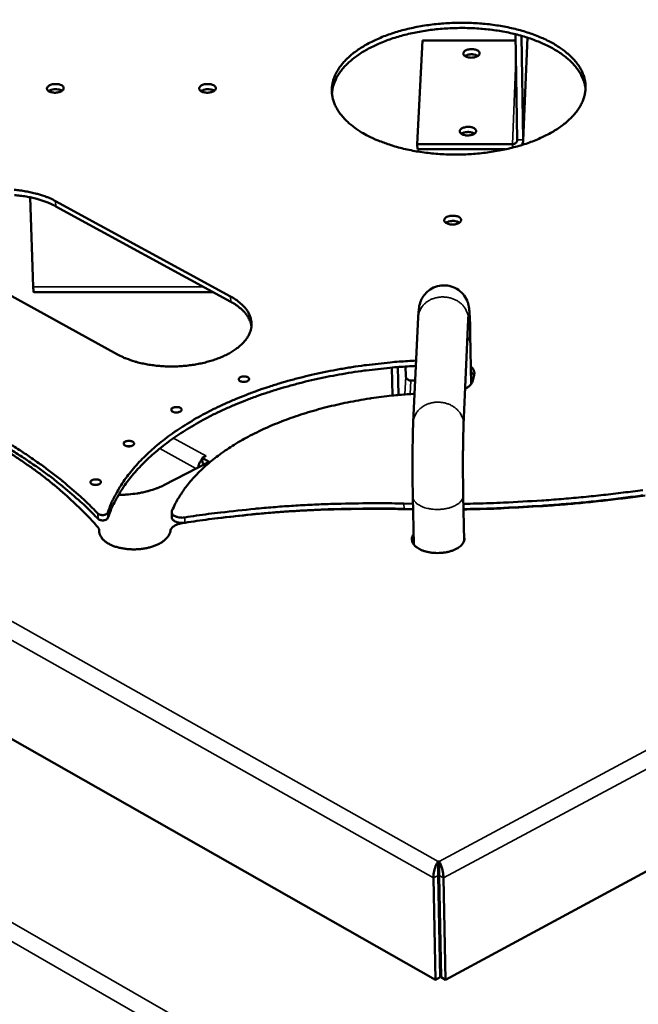
# Model space of a CAD drawing. Units: millimetres. Extents: x 65 to 5851, y 100 to 4100.
# Drawn here: x 600 to 733, y 3499 to 3709 of the extents above; entities that cross this region are included whole.
import ezdxf

# ---------------------------------------------------------------- set-up
doc = ezdxf.new("R2010")
doc.units = ezdxf.units.MM
doc.header["$LTSCALE"] = 20
doc.layers.add('Visible (ISO)', color=7, linetype='Continuous', lineweight=50)
doc.layers.add('Visible Narrow (ISO)', color=7, linetype='Continuous', lineweight=35)

msp = doc.modelspace()

# ---------------------------------------------------------------- linework, layer by layer
at = {"layer": 'Visible (ISO)'}
for p, q in [((1244.24, 3802.53), (691.51, 3503.78)), ((685.45, 3682.57), (686.53, 3704.75)), ((686.53, 3704.75), (706.47, 3704.75)), ((706.44, 3706.1), (706.84, 3683.49)), ((707.74, 3705.76), (708.13, 3683.49)), ((708.13, 3683.38), (709.02, 3705.37)), ((705.79, 3682.57), (685.45, 3682.57)), ((685.47, 3681.47), (685.45, 3682.57)), ((704.32, 3681.47), (685.47, 3681.47)), ((689.34, 3503.78), (392.25, 3672.4)), ((603.29, 3652.04), (602.66, 3671.19)), ((608.07, 3670.39), (645.52, 3649.97)), ((645.55, 3648.84), (608.11, 3669.27)), ((621.28, 3637.58), (583.85, 3658.17)), ((641.75, 3650.91), (603.39, 3650.91)), ((685.65, 3645.59), (684.58, 3623.06)), ((696.34, 3645.08), (695.34, 3622.54)), ((696.99, 3631.26), (696.79, 3641.84)), ((680.11, 3628.77), (679.98, 3634.77)), ((681.43, 3628.9), (681.3, 3634.88)), ((682.93, 3634.99), (682.98, 3632.92)), ((697.61, 3633.19), (697.35, 3632.02)), ((648.68, 3631.74), (648.07, 3631.72)), ((684.09, 3632), (685, 3632)), ((696.98, 3632), (697.35, 3632)), ((634.26, 3625.19), (633.63, 3625.18)), ((624.1, 3617.94), (623.44, 3617.92)), ((640.25, 3615.86), (639.44, 3615.45)), ((640.24, 3615.86), (640.08, 3615.78)), ((640.24, 3615.86), (640.24, 3615.87)), ((640.24, 3615.87), (640.25, 3615.86)), ((640.24, 3615.86), (640.24, 3615.87)), ((640.93, 3614.62), (631.24, 3609.61)), ((639.44, 3615.45), (640.93, 3614.62)), ((639.44, 3615.45), (639.47, 3614.33)), ((639.91, 3614.09), (639.47, 3614.33)), ((639.59, 3613.93), (639.72, 3614.2)), ((617.01, 3609.7), (616.32, 3609.68)), ((684.49, 3607.18), (684.71, 3596.89)), ((695.27, 3607.39), (695.46, 3597.76)), ((684.52, 3605.63), (682.6, 3605.67)), ((632.91, 3603.8), (632.94, 3602.66)), ((684.55, 3604.43), (681.95, 3604.49)), ((684.54, 3604.49), (682.63, 3604.54)), ((697.51, 3604.46), (697.51, 3604.53)), ((617.4, 3599.91), (617.41, 3599.6)), ((684.68, 3597.96), (684.41, 3597.42)), ((684.49, 3597.62), (684.69, 3597.63)), ((689.88, 3529.11), (690.11, 3529.11)), ((689.91, 3527.96), (689.88, 3529.11)), ((690.12, 3527.41), (689.89, 3527.29)), ((690.13, 3527.96), (689.91, 3527.96)), ((690.11, 3529.11), (690.13, 3528.03)), ((688.89, 3525.57), (689.34, 3503.78)), ((689.89, 3526.11), (690.34, 3504.31)), ((690.11, 3526.11), (690.57, 3504.31)), ((691.51, 3503.78), (691.06, 3525.57)), ((690.52, 3506.56), (690.29, 3506.58)), ((690.34, 3504.31), (689.34, 3503.78)), ((690.31, 3505.42), (690.54, 3505.34)), ((690.57, 3504.31), (691.51, 3503.78))]:
    msp.add_line(p, q, dxfattribs=at)
at = {"layer": 'Visible (ISO)', "flags": 128}
for points in [[(674.59, 3684.51, -0.016472), (673.19, 3685.31, -0.027798), (672.4, 3685.85, -0.003816), (670.9, 3687.03, -0.016397), (670.56, 3687.32, -0.021172), (669.82, 3688.06, -0.019676), (669.1, 3688.91, -0.025021), (668.54, 3689.69, -0.023605), (668.03, 3690.58, -0.028562), (667.66, 3691.41, -0.027559), (667.38, 3692.31, -0.030576), (667.22, 3693.18, -0.030258), (667.16, 3694.08, -0.030043), (667.21, 3694.97, -0.030497), (667.36, 3695.85, -0.02714), (667.63, 3696.75, -0.028252), (667.99, 3697.59, -0.023137), (668.49, 3698.49, -0.024619), (669.03, 3699.29, -0.01926), (669.75, 3700.16, -0.020783), (670.47, 3700.91, -0.016063), (671.39, 3701.73, -0.017412), (672.28, 3702.43, -0.013607), (673.38, 3703.18, -0.014703), (674.44, 3703.82, -0.011775), (675.7, 3704.49, -0.012624), (676.91, 3705.06, -0.01043), (678.3, 3705.65, -0.011066), (679.64, 3706.14, -0.00946), (681.15, 3706.63, -0.009923), (682.61, 3707.03, -0.008786), (684.21, 3707.42, -0.009106), (685.76, 3707.73, -0.008351), (687.41, 3708.01, -0.008552), (689.04, 3708.22, -0.008121), (690.73, 3708.39, -0.008218), (692.4, 3708.49, -0.00808), (694.1, 3708.55, -0.008079), (695.79, 3708.55, -0.008222), (697.47, 3708.49, -0.008124), (699.16, 3708.38, -0.00856), (700.79, 3708.22, -0.008357), (702.46, 3708, -0.009118), (704.02, 3707.74, -0.008796), (705.62, 3707.41, -0.00994), (707.09, 3707.05, -0.009475), (708.61, 3706.61, -0.01109), (709.97, 3706.16, -0.01045), (711.38, 3705.62, -0.012655), (712.6, 3705.09, -0.011803), (713.88, 3704.46, -0.014744), (714.96, 3703.86, -0.013644), (716.08, 3703.14, -0.017463), (716.99, 3702.47, -0.016111), (717.93, 3701.68, -0.020844), (718.68, 3700.96, -0.01932), (719.42, 3700.11, -0.024681), (719.99, 3699.33, -0.023204), (720.51, 3698.45, -0.028299), (720.89, 3697.62, -0.027197), (721.19, 3696.72, -0.030506), (721.37, 3695.86, -0.030066), (721.45, 3694.96, -0.030221), (721.41, 3694.07, -0.030551), (721.27, 3693.19, -0.027491), (721.02, 3692.28, -0.028503), (720.68, 3691.44, -0.023531), (720.2, 3690.54, -0.02495), (719.66, 3689.73, -0.019612), (718.96, 3688.86, -0.021106), (718.25, 3688.1, -0.016348), (717.34, 3687.28, -0.017688), (716.45, 3686.57, -0.01383), (715.35, 3685.81, -0.014927), (714.3, 3685.16, -0.01195), (713.04, 3684.48, -0.012802), (711.83, 3683.9, -0.01057), (710.43, 3683.31, -0.011209), (709.09, 3682.81, -0.009576), (707.57, 3682.31, -0.01004), (706.1, 3681.9, -0.008884), (704.5, 3681.51, -0.009205), (702.93, 3681.19, -0.008437), (701.26, 3680.91, -0.008639), (699.62, 3680.69, -0.008202), (697.92, 3680.52, -0.008298), (696.23, 3680.41, -0.008158), (694.52, 3680.35, -0.008157), (692.8, 3680.35, -0.008303), (691.11, 3680.41, -0.008204), (689.4, 3680.52, -0.008647), (687.76, 3680.69, -0.008443), (686.08, 3680.91, -0.009217), (684.51, 3681.18, -0.008893), (682.89, 3681.52, -0.010057), (681.41, 3681.88, -0.009589), (679.88, 3682.33, -0.011232), (679.47, 3682.47, -0.001908), (677.1, 3683.33, -0.021517), (676.22, 3683.7, -0.01133), (674.59, 3684.51)], [(721.43, 3694.34, 0.026913), (721.26, 3695.44, 0.045914), (721.07, 3696.06, 0.00927), (720.52, 3697.32, 0.026887), (720.3, 3697.74, 0.021816), (719.74, 3698.59, 0.023283), (719.15, 3699.35, 0.018219), (718.38, 3700.16, 0.019666), (717.62, 3700.86, 0.01529), (716.66, 3701.62, 0.016547), (715.73, 3702.27, 0.013039), (714.61, 3702.96, 0.014055), (713.53, 3703.54, 0.011353), (712.26, 3704.14, 0.012139), (711.04, 3704.65, 0.010109), (709.65, 3705.17, 0.010699), (708.31, 3705.6, 0.009207), (706.8, 3706.01, 0.009637), (705.36, 3706.36, 0.008577), (703.78, 3706.67, 0.008876), (702.25, 3706.92, 0.00817), (700.61, 3707.13, 0.008358), (699.01, 3707.28, 0.007955), (697.36, 3707.39, 0.008045), (695.71, 3707.44, 0.007916), (694.05, 3707.43, 0.007915), (692.39, 3707.38, 0.00805), (690.75, 3707.27, 0.007958), (689.1, 3707.11, 0.008367), (687.51, 3706.9, 0.008177), (685.89, 3706.64, 0.00889), (684.36, 3706.33, 0.008588), (682.8, 3705.96, 0.009658), (681.36, 3705.57, 0.009224), (679.88, 3705.1, 0.010727), (678.56, 3704.62, 0.010132), (677.18, 3704.06, 0.012176), (675.98, 3703.5, 0.011385), (674.73, 3702.85, 0.014104), (673.68, 3702.24, 0.013083), (672.58, 3701.51, 0.016612), (671.68, 3700.83, 0.015348), (670.76, 3700.04, 0.019745), (670.02, 3699.31, 0.018294), (669.29, 3698.47, 0.023372), (668.72, 3697.7, 0.021906), (668.19, 3696.82, 0.026968), (667.99, 3696.39, 0.009314), (667.49, 3695.12, 0.046006), (667.32, 3694.49, 0.026989), (667.19, 3693.39)], [(695.27, 3701.99, -0.059887), (695.38, 3702.27, -0.100286), (695.49, 3702.41, -0.043211), (695.79, 3702.62, -0.05192), (696.06, 3702.74, -0.029536), (696.48, 3702.85, -0.033469), (696.85, 3702.89, -0.03041), (697.26, 3702.89, -0.028473), (697.69, 3702.84, -0.042973), (698.02, 3702.75, -0.038618), (698.37, 3702.59, -0.074754), (698.6, 3702.42, -0.08826), (698.74, 3702.21, -0.115859), (698.78, 3701.99, -0.112937), (698.72, 3701.77, -0.079882), (698.56, 3701.56, -0.069254), (698.31, 3701.39, -0.035659), (697.95, 3701.23, -0.040483), (697.61, 3701.14, -0.02855), (697.18, 3701.09, -0.02969), (696.77, 3701.09, -0.034976), (696.41, 3701.13, -0.030517), (695.99, 3701.24, -0.055907), (695.73, 3701.37, -0.04872), (695.45, 3701.57, -0.107578), (695.35, 3701.71, -0.065313), (695.27, 3701.99)], [(698.44, 3701.47, 0.032829), (698.05, 3701.65, 0.055774), (697.81, 3701.72, 0.015558), (697.3, 3701.79, 0.03033), (697.03, 3701.81, 0.030374), (696.76, 3701.78, 0.015599), (696.25, 3701.7, 0.055871), (696.01, 3701.62, 0.032877), (695.63, 3701.42)], [(695.63, 3701.42, -0.032877), (696.01, 3701.62, -0.055871), (696.25, 3701.7, -0.015599), (696.76, 3701.78, -0.030374), (697.03, 3701.81, -0.03033), (697.3, 3701.79, -0.015558), (697.81, 3701.72, -0.055774), (698.05, 3701.65, -0.032829), (698.44, 3701.47)], [(609.33, 3695.18, -0.110861), (609.59, 3695.02, -0.127646), (609.74, 3694.8, -0.069665), (609.79, 3694.52, -0.114804), (609.76, 3694.35, -0.085034), (609.62, 3694.13, -0.072603), (609.38, 3693.95, -0.037458), (609.02, 3693.77, -0.042019), (608.68, 3693.67, -0.028533), (608.25, 3693.6, -0.030158), (607.83, 3693.59, -0.034081), (607.45, 3693.63, -0.029936), (607.02, 3693.72, -0.05348), (606.71, 3693.85, -0.053986), (606.44, 3694.04, -0.094425), (606.28, 3694.25, -0.110886), (606.22, 3694.46, -0.111835), (606.26, 3694.68, -0.095749), (606.41, 3694.9, -0.055289), (606.66, 3695.11, -0.054304), (606.96, 3695.25, -0.030118), (607.38, 3695.38, -0.034385), (607.76, 3695.44, -0.029977), (608.05, 3695.44, -0.015586), (608.61, 3695.41, -0.054398), (608.89, 3695.35, -0.032752), (609.33, 3695.18)], [(609.46, 3694, 0.032935), (609.07, 3694.19, 0.055917), (608.82, 3694.26, 0.015652), (608.29, 3694.32, 0.03042), (608.02, 3694.33, 0.030493), (607.74, 3694.31, 0.015722), (607.22, 3694.21, 0.05608), (606.98, 3694.13, 0.033014), (606.6, 3693.92)], [(606.6, 3693.92, -0.033014), (606.98, 3694.13, -0.05608), (607.22, 3694.21, -0.015722), (607.74, 3694.31, -0.030493), (608.02, 3694.33, -0.03042), (608.29, 3694.32, -0.015652), (608.82, 3694.26, -0.055917), (609.07, 3694.19, -0.032935), (609.46, 3694)], [(641.88, 3695.18, -0.110248), (642.15, 3695.02, -0.126631), (642.3, 3694.8, -0.06915), (642.36, 3694.52, -0.115075), (642.33, 3694.35, -0.086066), (642.19, 3694.14, -0.073303), (641.95, 3693.95, -0.037871), (641.59, 3693.77, -0.042356), (641.26, 3693.67, -0.028549), (640.82, 3693.6, -0.030272), (640.41, 3693.59, -0.033919), (640.02, 3693.63, -0.029847), (639.6, 3693.72, -0.053013), (639.29, 3693.85, -0.053232), (639.01, 3694.04, -0.093624), (638.84, 3694.25, -0.11021), (638.78, 3694.46, -0.112322), (638.82, 3694.68, -0.096502), (638.97, 3694.9, -0.056109), (639.22, 3695.11, -0.054816), (639.52, 3695.25, -0.030266), (639.94, 3695.38, -0.034592), (640.31, 3695.44, -0.029908), (640.6, 3695.44, -0.01552), (641.17, 3695.41, -0.054206), (641.44, 3695.35, -0.032682), (641.88, 3695.18)], [(642.02, 3694, 0.032972), (641.63, 3694.19, 0.055971), (641.38, 3694.25, 0.015684), (640.86, 3694.32, 0.030453), (640.58, 3694.33, 0.030515), (640.31, 3694.31, 0.015743), (639.78, 3694.22, 0.05611), (639.54, 3694.13, 0.033039), (639.16, 3693.93)], [(639.16, 3693.93, -0.033039), (639.54, 3694.13, -0.05611), (639.78, 3694.22, -0.015743), (640.31, 3694.31, -0.030515), (640.58, 3694.33, -0.030453), (640.86, 3694.32, -0.015684), (641.38, 3694.25, -0.055971), (641.63, 3694.19, -0.032972), (642.02, 3694)], [(694.52, 3685.36, -0.05997), (694.62, 3685.64, -0.100212), (694.74, 3685.79, -0.043218), (695.04, 3685.99, -0.052045), (695.31, 3686.12, -0.029743), (695.73, 3686.22, -0.03364), (696.11, 3686.27, -0.030594), (696.51, 3686.27, -0.028666), (696.94, 3686.22, -0.043155), (697.28, 3686.13, -0.038859), (697.63, 3685.97, -0.074792), (697.86, 3685.79, -0.08806), (698, 3685.58, -0.115307), (698.04, 3685.36, -0.112424), (697.98, 3685.14, -0.079708), (697.82, 3684.93, -0.069279), (697.57, 3684.75, -0.035875), (697.21, 3684.59, -0.040644), (696.87, 3684.5, -0.02874), (696.44, 3684.45, -0.029868), (696.03, 3684.45, -0.035162), (695.66, 3684.49, -0.030741), (695.24, 3684.6, -0.056056), (694.97, 3684.73, -0.048725), (694.7, 3684.93, -0.107495), (694.59, 3685.08, -0.065411), (694.52, 3685.36)], [(697.71, 3684.83, 0.033261), (697.32, 3685.03, 0.056385), (697.08, 3685.1, 0.015937), (696.56, 3685.17, 0.030708), (696.28, 3685.18, 0.030751), (696.01, 3685.16, 0.015978), (695.49, 3685.07, 0.056481), (695.25, 3684.99, 0.033308), (694.87, 3684.79)], [(694.87, 3684.79, -0.033308), (695.25, 3684.99, -0.056481), (695.49, 3685.07, -0.015978), (696.01, 3685.16, -0.030751), (696.28, 3685.18, -0.030708), (696.56, 3685.17, -0.015937), (697.08, 3685.1, -0.056385), (697.32, 3685.03, -0.033261), (697.71, 3684.83)], [(706.84, 3683.49, -0.068658), (706.8, 3683.21, -0.095388), (706.71, 3683.03, -0.046986), (706.54, 3682.85, -0.040576), (706.32, 3682.69, -0.081914), (706.1, 3682.6, -0.063337), (705.79, 3682.57)], [(708.13, 3683.49, -0.041435), (708.11, 3683.19, -0.041435), (708.04, 3682.9, -0.042429), (707.92, 3682.62, -0.042429), (707.75, 3682.37)], [(599.22, 3672.8, -0.011008), (600.44, 3672.67, -0.01063), (601.7, 3672.48, -0.012078), (602.84, 3672.26, -0.011448), (604.04, 3671.97, -0.013732), (604.41, 3671.86, -0.002834), (606.18, 3671.26, -0.026121), (606.85, 3670.99, -0.01391), (608.07, 3670.39)], [(608.11, 3669.27, 0.013905), (606.89, 3669.87, 0.026111), (606.22, 3670.14, 0.002831), (604.45, 3670.74, 0.013727), (604.08, 3670.85, 0.011446), (602.89, 3671.14, 0.012075), (601.74, 3671.36, 0.010628), (600.49, 3671.55, 0.011006), (599.27, 3671.68, 0.010226)], [(691.77, 3667, -0.032305), (692.23, 3667.17, -0.052744), (692.52, 3667.23, -0.015124), (693.09, 3667.27, -0.029513), (693.39, 3667.26, -0.036998), (693.76, 3667.2, -0.032278), (694.17, 3667.07, -0.060325), (694.46, 3666.92, -0.064935), (694.68, 3666.72, -0.103311), (694.81, 3666.5, -0.114941), (694.82, 3666.27, -0.101867), (694.73, 3666.05, -0.085662), (694.54, 3665.84, -0.046714), (694.24, 3665.64, -0.048851), (693.92, 3665.51, -0.029392), (693.48, 3665.42, -0.032637), (693.08, 3665.38, -0.031701), (692.68, 3665.39, -0.029063), (692.24, 3665.46, -0.046121), (691.9, 3665.57, -0.042803), (691.57, 3665.74, -0.08046), (691.35, 3665.94, -0.095605), (691.23, 3666.16, -0.115647), (691.22, 3666.32, -0.063599), (691.3, 3666.61, -0.115816), (691.48, 3666.84, -0.102664), (691.77, 3667)], [(694.49, 3665.79, 0.033753), (694.09, 3665.99, 0.057076), (693.84, 3666.06, 0.016373), (693.31, 3666.14, 0.031138), (693.02, 3666.15, 0.03118), (692.74, 3666.13, 0.016414), (692.21, 3666.03, 0.057171), (691.96, 3665.95, 0.033799), (691.57, 3665.74)], [(691.57, 3665.74, -0.033799), (691.96, 3665.95, -0.057171), (692.21, 3666.03, -0.016414), (692.74, 3666.13, -0.03118), (693.02, 3666.15, -0.031138), (693.31, 3666.14, -0.016373), (693.84, 3666.06, -0.057076), (694.09, 3665.99, -0.033753), (694.49, 3665.79)], [(603.39, 3650.91, -0.012512), (603.36, 3651.02, -0.042315), (603.36, 3651.05, -0.005176), (603.35, 3651.12, -0.001208), (603.32, 3651.44, -0.009831), (603.3, 3651.68, -0.006685), (603.29, 3652.04)], [(645.52, 3649.97, -0.021951), (646.54, 3649.37, -0.035254), (647.14, 3648.93, -0.006488), (648.14, 3648.04, -0.021977), (648.42, 3647.76, -0.029624), (648.9, 3647.18, -0.027674), (649.34, 3646.49, -0.035099), (649.64, 3645.86, -0.033825), (649.87, 3645.16, -0.03792), (649.98, 3644.48, -0.037663), (649.99, 3643.79, -0.035999), (649.89, 3643.09, -0.036799), (649.7, 3642.42, -0.030445), (649.39, 3641.71, -0.032127), (649.01, 3641.08, -0.024319), (648.49, 3640.39, -0.026352), (647.94, 3639.81, -0.019415), (647.22, 3639.16, -0.021276), (646.51, 3638.63, -0.01594), (645.61, 3638.06, -0.017405), (644.75, 3637.58, -0.013572), (643.71, 3637.09, -0.014636), (642.72, 3636.69, -0.011998), (641.56, 3636.29, -0.012725), (640.45, 3635.97, -0.011005), (639.21, 3635.67, -0.011462), (638.01, 3635.44, -0.010463), (636.72, 3635.25, -0.010697), (635.45, 3635.11, -0.010306), (634.15, 3635.03, -0.010343), (632.85, 3635.01, -0.010514), (631.56, 3635.03, -0.010357), (630.26, 3635.11, -0.01111), (629.02, 3635.25, -0.010744), (627.74, 3635.44, -0.012165), (626.58, 3635.67, -0.011549), (625.37, 3635.97, -0.013801), (624.99, 3636.08, -0.002863), (623.2, 3636.69, -0.026224), (622.52, 3636.96, -0.013976), (621.28, 3637.58)], [(649.97, 3643.62, 0.028065), (649.81, 3644.37, 0.047885), (649.65, 3644.79, 0.010027), (649.21, 3645.62, 0.027935), (649.03, 3645.91, 0.022006), (648.59, 3646.48, 0.023661), (648.13, 3646.97, 0.018136), (647.9, 3647.18, 0.004596), (646.96, 3647.96, 0.030252), (646.45, 3648.32, 0.018191), (645.55, 3648.84)], [(619.23, 3603.73, -0.01533), (619.95, 3605.67, -0.02799), (620.44, 3606.7, -0.003317), (621.77, 3609.11, -0.015312), (622.08, 3609.62, -0.013256), (623.09, 3611.1, -0.013911), (624.13, 3612.46, -0.011924), (625.36, 3613.9, -0.012548), (626.59, 3615.21, -0.010726), (628.02, 3616.59, -0.011294), (629.43, 3617.85, -0.009679), (631.05, 3619.17, -0.010181), (632.64, 3620.36, -0.008784), (634.44, 3621.61, -0.009217), (636.2, 3622.74, -0.008026), (638.17, 3623.91, -0.008396), (640.08, 3624.96, -0.007392), (642.2, 3626.04, -0.007703), (644.27, 3627.02, -0.006865), (646.53, 3628, -0.007124), (648.73, 3628.89, -0.006431), (651.11, 3629.78, -0.006645), (653.44, 3630.58, -0.006078), (655.93, 3631.36, -0.006252), (658.36, 3632.07, -0.005795), (660.94, 3632.74, -0.005934), (663.48, 3633.35, -0.005574), (666.14, 3633.91, -0.005682), (668.75, 3634.41, -0.005409), (671.47, 3634.86, -0.005489), (674.16, 3635.25, -0.005295), (674.57, 3635.3, -0.000434), (679.65, 3635.87, -0.010143), (681.56, 3636.04, -0.005307), (685.21, 3636.25)], [(619.26, 3602.59, -0.015316), (619.98, 3604.53, -0.027965), (620.47, 3605.56, -0.003311), (621.8, 3607.97, -0.015298), (622.11, 3608.48, -0.013247), (623.12, 3609.96, -0.0139), (624.16, 3611.32, -0.011918), (625.38, 3612.75, -0.01254), (626.61, 3614.06, -0.010722), (628.04, 3615.45, -0.011289), (629.45, 3616.7, -0.009677), (631.07, 3618.02, -0.010178), (632.66, 3619.22, -0.008783), (634.45, 3620.47, -0.009216), (636.21, 3621.59, -0.008026), (638.17, 3622.76, -0.008395), (640.09, 3623.82, -0.007392), (642.2, 3624.9, -0.007703), (644.27, 3625.87, -0.006865), (646.52, 3626.86, -0.007124), (648.72, 3627.75, -0.006431), (651.1, 3628.64, -0.006645), (653.42, 3629.44, -0.006078), (655.91, 3630.22, -0.006252), (658.34, 3630.92, -0.005795), (660.92, 3631.6, -0.005934), (663.45, 3632.2, -0.005574), (666.11, 3632.77, -0.005682), (668.72, 3633.27, -0.005408), (671.43, 3633.72, -0.005488), (674.11, 3634.11, -0.005294), (674.53, 3634.17, -0.000434), (679.6, 3634.73, -0.01014), (681.51, 3634.9, -0.005306), (685.15, 3635.12)], [(697.61, 3633.19, 0.04769), (697.66, 3633.57, 0.073311), (697.63, 3633.82, 0.024296), (697.53, 3634.1, 0.020481), (697.39, 3634.42, 0.061499), (697.22, 3634.68, 0.043497), (696.92, 3634.99)], [(647.6, 3632.71, -0.041953), (647.96, 3632.84, -0.060566), (648.22, 3632.88, -0.025592), (648.62, 3632.86, -0.0379), (648.89, 3632.82, -0.066495), (649.17, 3632.71, -0.083879), (649.36, 3632.56, -0.125754), (649.46, 3632.38, -0.142457), (649.45, 3632.2, -0.116371), (649.34, 3632.04, -0.083918), (649.12, 3631.88, -0.045189), (648.81, 3631.77, -0.046228), (648.5, 3631.71, -0.039938), (648.17, 3631.72, -0.037923), (647.82, 3631.77, -0.066521), (647.54, 3631.88, -0.083964), (647.35, 3632.03, -0.125781), (647.28, 3632.17, -0.092895), (647.27, 3632.39, -0.166158), (647.37, 3632.59, -0.14554), (647.6, 3632.71)], [(682.98, 3632.92, 0.066112), (683.03, 3632.64, 0.093007), (683.13, 3632.46, 0.044938), (683.31, 3632.29, 0.038689), (683.54, 3632.12, 0.079637), (683.77, 3632.03, 0.060938), (684.09, 3632)], [(696.94, 3633.86, -0.030856), (697.14, 3633.66, -0.030856), (697.32, 3633.43, -0.027877), (697.46, 3633.21, -0.027877), (697.57, 3632.98)], [(695.68, 3630.22, 0.032895), (696.18, 3630.5, 0.047884), (696.49, 3630.75, 0.013293), (696.83, 3631.09, 0.017928), (697.06, 3631.36, 0.064885), (697.2, 3631.59, 0.038385), (697.35, 3632.02)], [(684.87, 3629.16, 0.005776), (681.68, 3628.93, 0.010986), (680, 3628.76, 0.000513), (675.6, 3628.19, 0.00576), (675.21, 3628.14, 0.006024), (672.88, 3627.75, 0.005917), (670.51, 3627.31, 0.006285), (668.25, 3626.82, 0.00614), (665.96, 3626.27, 0.006625), (663.78, 3625.68, 0.006438), (661.57, 3625.03, 0.007054), (659.5, 3624.35, 0.00682), (657.38, 3623.6, 0.007588), (655.42, 3622.83, 0.007299), (653.41, 3621.98, 0.008244), (651.59, 3621.14, 0.007892), (649.71, 3620.2, 0.009041), (648.02, 3619.28, 0.008616), (646.29, 3618.25, 0.009999), (644.75, 3617.27, 0.009495), (643.18, 3616.16, 0.011136), (641.8, 3615.11, 0.010548), (640.4, 3613.94, 0.012459), (639.19, 3612.84, 0.011792), (637.97, 3611.61, 0.013954), (636.93, 3610.45, 0.013227), (635.91, 3609.17, 0.015566), (635.59, 3608.73, 0.003438), (634.24, 3606.66, 0.028562), (633.73, 3605.77, 0.015607), (632.96, 3604.08)], [(617.12, 3603.52, 0.007937), (614.69, 3605.97, 0.015206), (613.37, 3607.19, 0.000945), (609.69, 3610.36, 0.007923), (609.24, 3610.73, 0.007111), (606.98, 3612.49, 0.007375), (604.76, 3614.13, 0.006635), (602.33, 3615.82, 0.006875), (599.94, 3617.38, 0.006207), (597.34, 3618.98, 0.006423), (594.79, 3620.47, 0.005824), (594.35, 3620.72, 0.000522), (589.34, 3623.39, 0.010979), (587.36, 3624.39, 0.005834), (583.59, 3626.14)], [(633.17, 3626.17, -0.042045), (633.53, 3626.3, -0.060602), (633.79, 3626.33, -0.025668), (634.2, 3626.32, -0.038055), (634.47, 3626.28, -0.066797), (634.75, 3626.17, -0.084383), (634.93, 3626.02, -0.126012), (635.03, 3625.84, -0.142119), (635.02, 3625.66, -0.115745), (634.91, 3625.49, -0.08363), (634.69, 3625.33, -0.045101), (634.38, 3625.22, -0.046179), (634.06, 3625.17, -0.040099), (633.73, 3625.17, -0.038079), (633.39, 3625.22, -0.066823), (633.11, 3625.33, -0.084468), (632.92, 3625.48, -0.126039), (632.85, 3625.62, -0.09259), (632.84, 3625.84, -0.165494), (632.94, 3626.05, -0.14516), (633.17, 3626.17)], [(617.09, 3600.63, 0.007948), (614.98, 3602.97, 0.015211), (613.81, 3604.14, 0.000947), (610.59, 3607.19, 0.007936), (610.2, 3607.55, 0.007155), (608.23, 3609.25, 0.007411), (606.27, 3610.84, 0.006689), (604.13, 3612.47, 0.006925), (602.02, 3613.99, 0.006265), (599.72, 3615.56, 0.006479), (597.47, 3617.02, 0.005881), (595.03, 3618.51, 0.006075), (592.63, 3619.9, 0.005536), (592.23, 3620.12, 0.000472), (587.51, 3622.63, 0.010466), (585.67, 3623.56, 0.005545), (582.14, 3625.21)], [(583.63, 3625.01, -0.005835), (587.4, 3623.26, -0.010981), (589.38, 3622.26, -0.000522), (594.39, 3619.58, -0.005825), (594.83, 3619.34, -0.006424), (597.38, 3617.85, -0.006208), (599.98, 3616.25, -0.006876), (602.37, 3614.68, -0.006636), (604.8, 3613, -0.007376), (607.02, 3611.36, -0.007112), (609.28, 3609.6, -0.007923), (609.72, 3609.23, -0.000945), (613.4, 3606.06, -0.015206), (614.73, 3604.84, -0.007937), (617.16, 3602.38)], [(622.99, 3618.92, -0.042146), (623.35, 3619.05, -0.060667), (623.62, 3619.09, -0.025754), (624.02, 3619.07, -0.038212), (624.29, 3619.03, -0.067039), (624.58, 3618.92, -0.084742), (624.76, 3618.77, -0.126141), (624.86, 3618.59, -0.14178), (624.85, 3618.41, -0.115246), (624.74, 3618.24, -0.083439), (624.51, 3618.08, -0.045084), (624.2, 3617.97, -0.046179), (623.89, 3617.91, -0.04025), (623.56, 3617.91, -0.038236), (623.21, 3617.97, -0.067066), (622.93, 3618.08, -0.084828), (622.74, 3618.23, -0.126168), (622.67, 3618.37, -0.092338), (622.66, 3618.59, -0.164902), (622.76, 3618.8, -0.144768), (622.99, 3618.92)], [(639.45, 3615.24, 0.022906), (639.18, 3614.9, 0.038718), (639.04, 3614.68, 0.007354), (638.88, 3614.36, 0.007578), (638.74, 3614.05, 0.039906), (638.66, 3613.82, 0.023252), (638.57, 3613.4)], [(615.89, 3610.68, -0.042262), (616.25, 3610.81, -0.060761), (616.52, 3610.85, -0.025854), (616.92, 3610.84, -0.038377), (617.19, 3610.79, -0.067242), (617.48, 3610.68, -0.084999), (617.66, 3610.53, -0.126167), (617.76, 3610.35, -0.141422), (617.75, 3610.17, -0.114827), (617.64, 3610, -0.08332), (617.41, 3609.84, -0.045126), (617.1, 3609.72, -0.04622), (616.78, 3609.67, -0.040403), (616.45, 3609.67, -0.038401), (616.11, 3609.73, -0.067269), (615.82, 3609.84, -0.085085), (615.64, 3609.99, -0.126194), (615.56, 3610.13, -0.092117), (615.55, 3610.35, -0.164342), (615.66, 3610.56, -0.144349), (615.89, 3610.68)], [(621.54, 3607.55, 0.010884), (622.91, 3607.57, 0.019887), (623.66, 3607.62, 0.001769), (625.45, 3607.83, 0.010773), (625.74, 3607.87, 0.011759), (626.72, 3608.06, 0.011299), (627.73, 3608.3, 0.013045), (628.04, 3608.38, 0.002568), (629.58, 3608.88, 0.024748), (630.17, 3609.11, 0.013199), (631.24, 3609.61)], [(733.66, 3608.56, -0.003509), (729.49, 3608.01, -0.003431), (725.25, 3607.51, -0.003453), (721.03, 3607.07, -0.003396), (716.76, 3606.68, -0.003411), (712.5, 3606.35, -0.003374), (712.07, 3606.33, -0.000178), (703.91, 3605.87, -0.006569), (700.99, 3605.75, -0.003377), (695.3, 3605.62)], [(734.21, 3607.41, -0.003511), (729.98, 3606.85, -0.003434), (725.68, 3606.34, -0.003455), (721.41, 3605.89, -0.003398), (717.08, 3605.5, -0.003413), (712.76, 3605.17, -0.003376), (712.32, 3605.14, -0.000178), (704.06, 3604.68, -0.006573), (701.09, 3604.55, -0.003379), (695.33, 3604.42)], [(733.67, 3607.43, -0.00351), (729.51, 3606.87, -0.003433), (725.27, 3606.37, -0.003454), (721.05, 3605.93, -0.003397), (716.78, 3605.55, -0.003412), (712.52, 3605.22, -0.003375), (712.09, 3605.19, -0.000178), (703.94, 3604.74, -0.006571), (701.01, 3604.61, -0.003378), (695.33, 3604.48)], [(635.69, 3602.71, -0.003696), (640.78, 3603.44, -0.007204), (643.39, 3603.76, -0.000213), (650.74, 3604.56, -0.003692), (651.16, 3604.6, -0.003638), (655.08, 3604.93, -0.003653), (658.99, 3605.21, -0.003621), (662.93, 3605.43, -0.003629), (666.86, 3605.59, -0.003619), (667.28, 3605.6, -0.000204), (674.73, 3605.74, -0.007045), (677.41, 3605.76, -0.003622), (682.6, 3605.67)], [(619.23, 3603.73, -0.054522), (619.05, 3603.5, -0.089473), (618.9, 3603.39, -0.041331), (618.58, 3603.27, -0.046899), (618.29, 3603.22, -0.039777), (617.99, 3603.22, -0.03038), (617.61, 3603.27, -0.072619), (617.41, 3603.34, -0.045707), (617.12, 3603.52)], [(635.69, 3602.71, -0.028839), (635.15, 3602.65, -0.044551), (634.79, 3602.67, -0.011704), (634.2, 3602.77, -0.026898), (633.94, 3602.83, -0.043559), (633.62, 3602.95, -0.03949), (633.3, 3603.15, -0.070767), (633.11, 3603.33, -0.056162), (632.95, 3603.59, -0.117557), (632.91, 3603.79, -0.080177), (632.96, 3604.08)], [(681.95, 3604.49, 0.003672), (676.77, 3604.57, 0.007138), (674.1, 3604.56, 0.00021), (666.66, 3604.41, 0.003668), (666.24, 3604.4, 0.003679), (662.31, 3604.23, 0.003671), (658.39, 3604.01, 0.003705), (654.49, 3603.73, 0.003689), (650.57, 3603.39, 0.003746), (650.15, 3603.35, 0.000219), (642.82, 3602.54, 0.007307), (640.21, 3602.22, 0.00375), (635.15, 3601.47)], [(635.73, 3601.57, -0.003698), (640.81, 3602.31, -0.007206), (643.42, 3602.63, -0.000213), (650.77, 3603.42, -0.003694), (651.19, 3603.46, -0.003639), (655.11, 3603.8, -0.003654), (659.02, 3604.07, -0.003622), (662.95, 3604.29, -0.00363), (666.88, 3604.46, -0.00362), (667.3, 3604.47, -0.000205), (674.76, 3604.61, -0.007047), (677.43, 3604.62, -0.003624), (682.63, 3604.54)], [(617.16, 3602.38, 0.045723), (617.44, 3602.2, 0.072636), (617.64, 3602.13, 0.030395), (618.03, 3602.08, 0.039794), (618.32, 3602.08, 0.046913), (618.62, 3602.14, 0.041344), (618.94, 3602.26, 0.089484), (619.08, 3602.36, 0.054537), (619.26, 3602.59)], [(632.63, 3599.81, -0.04792), (632.74, 3600.16, -0.079594), (632.86, 3600.36, -0.026822), (633.18, 3600.68, -0.044621), (633.4, 3600.85, -0.026893), (633.61, 3600.96, -0.010395), (634.19, 3601.23, -0.041867), (634.56, 3601.36, -0.027729), (635.15, 3601.47)], [(632.94, 3602.66, 0.057198), (633.01, 3602.39, 0.092578), (633.1, 3602.25, 0.036046), (633.33, 3602.02, 0.051951), (633.52, 3601.89, 0.029757), (633.85, 3601.73, 0.03421), (634.16, 3601.64, 0.023595), (634.37, 3601.6, 0.008891), (634.93, 3601.53, 0.040295), (635.23, 3601.52, 0.024993), (635.73, 3601.57)], [(617.09, 3600.63, -0.049235), (617.23, 3600.45, -0.049235), (617.32, 3600.25, -0.044854), (617.38, 3600.06, -0.044854), (617.4, 3599.86)], [(632.63, 3599.81, -0.041051), (632.46, 3599.19, -0.068343), (632.28, 3598.85, -0.020002), (631.81, 3598.24, -0.039445), (631.53, 3597.96, -0.025823), (630.97, 3597.51, -0.028997), (630.42, 3597.18, -0.01993), (629.69, 3596.82, -0.022224), (629.01, 3596.55, -0.01695), (628.16, 3596.3, -0.018272), (627.37, 3596.11, -0.015694), (626.47, 3595.97, -0.016222), (625.6, 3595.89, -0.015723), (624.7, 3595.87, -0.015557), (623.8, 3595.9, -0.017016), (622.95, 3595.99, -0.016125), (622.06, 3596.13, -0.019896), (621.31, 3596.32, -0.018123), (620.49, 3596.58, -0.025075), (619.86, 3596.85, -0.022296), (619.18, 3597.22, -0.033581), (618.69, 3597.56, -0.030328), (618.19, 3598.01, -0.0455), (617.95, 3598.3, -0.024473), (617.59, 3598.9, -0.074925), (617.46, 3599.26, -0.047024), (617.4, 3599.86)], [(695.44, 3598.64, -0.059475), (695.52, 3598.13, -0.089447), (695.47, 3597.79, -0.034935), (695.25, 3597.27, -0.057013), (695.06, 3596.97, -0.036866), (694.66, 3596.56, -0.040302), (694.24, 3596.24, -0.025219), (693.63, 3595.9, -0.028692), (693.08, 3595.65, -0.020201), (692.34, 3595.42, -0.022249), (691.67, 3595.26, -0.018447), (690.88, 3595.14, -0.01916), (690.11, 3595.09, -0.018838), (689.34, 3595.09, -0.018364), (688.55, 3595.15, -0.021416), (687.84, 3595.27, -0.019652), (687.09, 3595.45, -0.027064), (686.5, 3595.66, -0.023842), (685.85, 3595.96, -0.037508), (685.39, 3596.25, -0.0338), (684.93, 3596.63, -0.053578), (684.63, 3597, -0.052623), (684.41, 3597.42, -0.06701), (684.33, 3597.72, -0.037908), (684.31, 3598.26, -0.08909), (684.4, 3598.64, -0.065355), (684.66, 3599.09)], [(689.89, 3526.11, -0.001718), (689.88, 3526.4, -0.003655), (689.88, 3526.54, -0.000055), (689.88, 3527.03, -0.001583), (689.88, 3527.04, -0.001662), (689.88, 3527.06, -0.000061), (689.89, 3527.54, -0.003891), (689.89, 3527.67, -0.001796), (689.91, 3527.96)], [(690.11, 3526.11, -0.001656), (690.11, 3526.39, -0.003529), (690.11, 3526.52, -0.000051), (690.11, 3526.98, -0.001542), (690.11, 3527, -0.001543), (690.11, 3527.01, -0.000051), (690.12, 3527.48, -0.003532), (690.12, 3527.61, -0.001657), (690.13, 3527.89)]]:
    msp.add_lwpolyline(points, format="xyb", dxfattribs=at)
at = {"layer": 'Visible (ISO)'}
for points, knots in [([(685.65, 3645.59), (685.67, 3646.01), (685.7, 3646.37), (685.74, 3646.9), (685.75, 3647.09), (685.8, 3647.44), (685.82, 3647.59), (685.87, 3647.89), (685.89, 3648.01), (685.95, 3648.27), (685.99, 3648.39), (686.09, 3648.74), (686.18, 3648.97), (686.4, 3649.46), (686.55, 3649.73), (686.96, 3650.34), (687.25, 3650.68), (687.98, 3651.34), (688.45, 3651.65), (689.46, 3652.11), (690.02, 3652.26), (691.15, 3652.38), (691.74, 3652.35), (692.85, 3652.11), (693.39, 3651.9), (694.37, 3651.32), (694.82, 3650.94), (695.56, 3650.09), (695.87, 3649.6), (696.17, 3648.92), (696.24, 3648.72), (696.37, 3648.29), (696.42, 3648.06), (696.49, 3647.72), (696.51, 3647.59), (696.56, 3647.23), (696.58, 3647.02), (696.65, 3646.14), (696.69, 3645.32), (696.75, 3643.55), (696.77, 3642.73), (696.79, 3641.84)], [0, 0, 0, 0, 0.197868, 0.197868, 0.31749, 0.31749, 0.407315, 0.407315, 0.461557, 0.461557, 0.507346, 0.507346, 0.579174, 0.579174, 0.661703, 0.661703, 0.782083, 0.782083, 0.929267, 0.929267, 1.082611, 1.082611, 1.236381, 1.236381, 1.39015, 1.39015, 1.543887, 1.543887, 1.696276, 1.696276, 1.758016, 1.758016, 1.840527, 1.840527, 1.911635, 1.911635, 2.049039, 2.049039, 2.459015, 2.459015, 2.740369, 2.740369, 2.740369, 2.740369]), ([(696.4, 3646.06), (696.4, 3646.06), (696.4, 3646.06), (696.4, 3646.06), (696.39, 3646.01), (696.38, 3645.83), (696.37, 3645.66), (696.35, 3645.33), (696.34, 3645.21), (696.34, 3645.08)], [2.3026957, 2.3026957, 2.3026957, 2.3026957, 2.3088161, 2.3088161, 2.3946456, 2.3946456, 2.5355922, 2.5355922, 2.6080999, 2.6080999, 2.6080999, 2.6080999]), ([(684.49, 3607.18), (684.46, 3608.27), (684.45, 3609.48), (684.43, 3611.94), (684.42, 3613.21), (684.42, 3615.67), (684.43, 3616.89), (684.46, 3619.14), (684.48, 3620.2), (684.53, 3621.85), (684.55, 3622.5), (684.58, 3623.06)], [0, 0, 0, 0, 0.340716, 0.340716, 0.671684, 0.671684, 1.000018, 1.000018, 1.32945, 1.32945, 1.592092, 1.592092, 1.592092, 1.592092]), ([(695.34, 3622.54), (695.32, 3622.04), (695.3, 3621.39), (695.26, 3619.86), (695.25, 3618.95), (695.22, 3616.95), (695.21, 3615.84), (695.21, 3613.56), (695.21, 3612.37), (695.23, 3610.09), (695.24, 3608.98), (695.26, 3607.77), (695.27, 3607.58), (695.27, 3607.39)], [0, 0, 0, 0, 0.271681, 0.271681, 0.557484, 0.557484, 0.861219, 0.861219, 1.169947, 1.169947, 1.479773, 1.479773, 1.539481, 1.539481, 1.539481, 1.539481]), ([(689.88, 3529.11), (689.5, 3528.59), (689.14, 3527.62), (688.98, 3526.69), (688.91, 3526.29), (688.88, 3525.9), (688.89, 3525.57)], [1.570796, 1.570796, 1.570796, 1.570796, 2.666319, 2.666319, 2.666319, 3.141593, 3.141593, 3.141593, 3.141593]), ([(691.06, 3525.57), (691.05, 3526.34), (690.83, 3527.4), (690.53, 3528.22), (690.4, 3528.57), (690.26, 3528.88), (690.11, 3529.11)], [-3.141593, -3.141593, -3.141593, -3.141593, -2.04607, -2.04607, -2.04607, -1.570796, -1.570796, -1.570796, -1.570796])]:
    msp.add_open_spline(points, degree=3, knots=knots, dxfattribs=at)
msp.add_open_spline([(690.13, 3527.89), (690.13, 3527.94), (690.13, 3527.98), (690.13, 3528.03)], degree=3, dxfattribs=at)
at = {"layer": 'Visible Narrow (ISO)'}
for p, q in [((690.11, 3529.11), (1243.18, 3825.55)), ((1245.47, 3823.12), (691.06, 3525.57)), ((261.45, 3709.87), (765.5, 3420.12)), ((764.5, 3416.49), (259.11, 3707.39)), ((709.02, 3705.37), (708.13, 3683.49)), ((705.79, 3682.57), (706.54, 3700.61)), ((393.29, 3696.06), (689.88, 3529.11)), ((688.89, 3525.57), (390.9, 3693.53)), ((708.13, 3683.49), (706.84, 3683.49)), ((705.8, 3681.82), (705.79, 3682.57)), ((608.07, 3670.39), (608.11, 3669.27)), ((603.29, 3652.04), (639.68, 3652.04)), ((645.52, 3649.97), (645.55, 3648.84)), ((682.79, 3629.01), (682.98, 3632.92)), ((683.95, 3629.1), (684.09, 3632)), ((633.31, 3619.69), (640.24, 3615.86)), ((638.09, 3613.16), (630.34, 3617.44)), ((640.24, 3615.86), (640.24, 3615.86)), ((682.6, 3605.67), (682.63, 3604.54)), ((617.12, 3603.52), (617.16, 3602.38)), ((619.26, 3602.59), (619.23, 3603.73)), ((635.73, 3601.57), (635.69, 3602.71)), ((617.4, 3599.86), (617.4, 3599.62)), ((689.89, 3526.11), (688.89, 3525.57)), ((690.11, 3526.11), (691.06, 3525.57)), ((690.11, 3515.1), (690.34, 3515.22)), ((690.15, 3513.29), (690.38, 3513.41)), ((690.29, 3506.75), (690.51, 3506.87))]:
    msp.add_line(p, q, dxfattribs=at)
at = {"layer": 'Visible Narrow (ISO)', "flags": 128}
for points in [[(696.34, 3645.08, 0.039999), (696.3, 3645.87, 0.062383), (696.18, 3646.37, 0.018839), (695.82, 3647.2, 0.03985), (695.6, 3647.57, 0.035444), (695.16, 3648.13, 0.03644), (694.65, 3648.6, 0.032347), (694.04, 3649.02, 0.03323), (693.4, 3649.36, 0.03051), (692.69, 3649.62, 0.031008), (691.96, 3649.79, 0.030095), (691.21, 3649.87, 0.030083), (690.44, 3649.86, 0.031076), (689.7, 3649.76, 0.030557), (688.97, 3649.57, 0.033346), (688.3, 3649.3, 0.032451), (687.66, 3648.93, 0.036585), (687.11, 3648.51, 0.035591), (686.62, 3648, 0.039979), (686.37, 3647.65, 0.01892), (685.93, 3646.86, 0.062494), (685.76, 3646.38, 0.040114), (685.65, 3645.59)], [(696.13, 3640.45, 0.055158), (696.42, 3640.76, 0.055158), (696.63, 3641.13, 0.048186), (696.74, 3641.48, 0.048186), (696.79, 3641.84)], [(695.34, 3622.54, 0.040094), (695.31, 3623.34, 0.062527), (695.18, 3623.84, 0.018912), (694.82, 3624.67, 0.039939), (694.6, 3625.05, 0.035435), (694.15, 3625.6, 0.036452), (693.64, 3626.08, 0.032279), (693.03, 3626.5, 0.03318), (692.38, 3626.84, 0.030412), (691.67, 3627.1, 0.030921), (690.93, 3627.27, 0.029989), (690.17, 3627.36, 0.029979), (689.4, 3627.35, 0.030982), (688.66, 3627.25, 0.030455), (687.92, 3627.05, 0.033286), (687.24, 3626.78, 0.032374), (686.6, 3626.41, 0.036585), (686.04, 3625.99, 0.03557), (685.55, 3625.48, 0.040057), (685.29, 3625.13, 0.018988), (684.86, 3624.33, 0.06263), (684.68, 3623.85, 0.040199), (684.58, 3623.06)], [(695.27, 3607.39, -0.051233), (695.2, 3606.87, -0.082349), (695.07, 3606.57, -0.028918), (694.71, 3606.08, -0.048254), (694.44, 3605.81, -0.02963), (693.94, 3605.44, -0.033514), (693.45, 3605.18, -0.022033), (692.79, 3604.9, -0.024796), (692.17, 3604.71, -0.019061), (691.42, 3604.54, -0.02034), (690.7, 3604.45, -0.018614), (689.94, 3604.41, -0.018619), (689.17, 3604.42, -0.020317), (688.45, 3604.49, -0.019048), (687.69, 3604.62, -0.024747), (687.07, 3604.79, -0.021996), (686.39, 3605.04, -0.033423), (685.9, 3605.29, -0.02954), (685.38, 3605.64, -0.048117), (685.1, 3605.89, -0.028806), (684.72, 3606.38, -0.082198), (684.58, 3606.67, -0.051091), (684.49, 3607.18)]]:
    msp.add_lwpolyline(points, format="xyb", dxfattribs=at)

doc.saveas('drawing.dxf')
